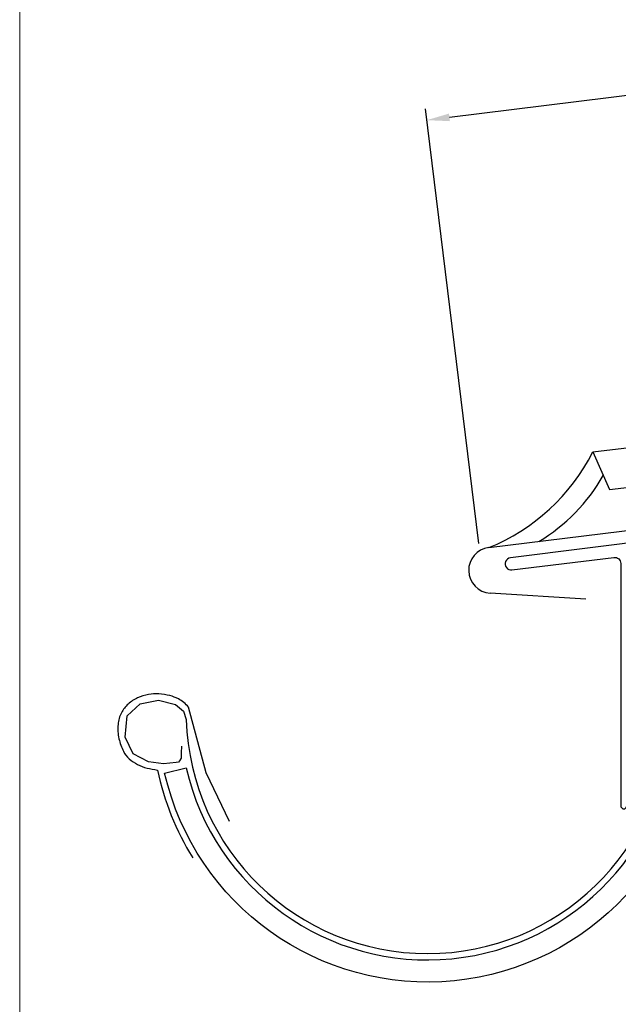
# Model space of a CAD drawing. Units: millimetres. Extents: x -10653 to 37780, y -9749 to -8279.
# Drawn here: x 26545 to 26742, y -9502 to -9179 of the extents above; entities that cross this region are included whole.
import ezdxf

# ---------------------------------------------------------------- set-up
doc = ezdxf.new("R2010")
doc.units = ezdxf.units.MM
doc.layers.get('Defpoints').update_dxf_attribs({"lineweight": 5})
for name, color, linetype, lineweight, true_color in [('01_PREFA-Dachprodukt', 7, 'Continuous', 25, 0xe1000f), ('02_Kantteile', 7, 'Continuous', 25, 0xff7f7f), ('08_Bemassung', 7, 'Continuous', 5, 0x505f69), ('10_Blattrahmen', 7, 'Continuous', 20, 0x000000)]:
    doc.layers.add(name, color=color, linetype=linetype, lineweight=lineweight, true_color=true_color)
doc.layers.add('1 Produkte PREFA', color=10, linetype='Continuous')
doc.styles.get("Standard").update_dxf_attribs({"font": 'arial.ttf'})
doc.dimstyles.new('ISO-25', dxfattribs={"dimtxt": 2.5, "dimasz": 2.5, "dimexe": 1.25, "dimexo": 0.625, "dimtad": 1, "dimtxsty": 'Standard', "dimcen": 2.5, "dimadec": 0, "dimazin": 0, "dimtfac": 1, "dimtmove": 0, "dimatfit": 3, "dimfxl": 0, "dimarcsym": 0})

# ---------------------------------------------------------------- blocks, each defined once
blk = doc.blocks.new('*D20')
at = {"layer": '08_Bemassung', "color": 0, "linetype": 'ByBlock', "lineweight": -2, "transparency": 16777216}
for p, q in [((26884.59, -9229.09), (26879.05, -9183.94)), ((26872.06, -9188.58), (26686.23, -9211.4)), ((26695.84, -9351.21), (26678.33, -9208.59))]:
    blk.add_line(p, q, dxfattribs=at)
at = {"layer": '08_Bemassung', "color": 0, "transparency": 16777216}
for points in [[(26871.91, -9187.34), (26872.21, -9189.82), (26879.5, -9187.66)], [(26686.08, -9210.15), (26686.38, -9212.64), (26678.79, -9212.31)]]:
    blk.add_solid(points, dxfattribs=at)
at = {"layer": 'Defpoints', "color": 0, "transparency": 16777216}
for p in [(26678.79, -9212.31), (26884.82, -9230.95), (26696.07, -9353.07)]:
    blk.add_point(p, dxfattribs=at)
at = {"layer": '08_Bemassung', "color": 0, "transparency": 16777216, "insert": (26778.45, -9194.32), "char_height": 7.5, "attachment_point": 5, "rotation": 7}
blk.add_mtext('150 mm', dxfattribs=at)

msp = doc.modelspace()

# ---------------------------------------------------------------- linework, layer by layer
at = {"layer": '01_PREFA-Dachprodukt'}
msp.add_line((26733.229, -9321.164), (26738.786, -9333.483), dxfattribs=at)
for centre, radius, start, end in [((26674.318, -9291.332), 66.033, 292.06138, 333.14215), ((26685.275, -9299.763), 59.101, 300.79195, 330.48819)]:
    msp.add_arc(centre, radius, start, end, dxfattribs=at)
at = {"layer": '02_Kantteile'}
for points in [[(26922.975, -9326.626), (26929.931, -9325.844, -1), (26930.154, -9327.832), (26706.258, -9355.885, 1), (26706.746, -9359.856), (26740.207, -9355.747, -0.4504672), (26742.451, -9357.732), (26742.451, -9437.24, 0.7300768), (26744.265, -9437.821), (26753.876, -9424.332)], [(26614.076, -9442.418), (26606.425, -9426.399), (26600.583, -9404.872, 0.048174), (26599.059, -9403.365, 0.04778), (26597.266, -9402.17, 0.061445), (26594.466, -9401.085, 0.046774), (26590.852, -9400.526, 0.062395), (26587.473, -9400.745, 0.054375), (26583.899, -9401.842, 0.084239), (26580.815, -9403.839, 0.085036), (26578.58, -9406.728, 0.101297), (26577.463, -9410.514, 0.076993), (26577.787, -9415.217, 0.05766), (26579.234, -9419.339, 0.100713), (26581.103, -9421.779, 0.059375), (26583.911, -9423.691, 0.062153), (26586.998, -9424.836, 0.022296), (26590.431, -9425.483, 0.087626), (26601.979, -9454.265, 0.087626)]]:
    msp.add_lwpolyline(points, format="xyb", dxfattribs=at)
msp.add_lwpolyline([(26592.736, -9426.466), (26599.839, -9424.822, 0.878557), (26760.288, -9408.991), (26761.291, -9365.032, -0.3723613), (26771.825, -9353.395), (26936.253, -9333.206), (26937.142, -9340.443), (26772.104, -9360.707, 0.3723613), (26768.592, -9364.586), (26767.58, -9408.991, -0.879697)], format="xyb", close=True, dxfattribs=at)
at = {"layer": '1 Produkte PREFA'}
for p, q in [((26733.229, -9321.164), (26809.314, -9311.822)), ((26699.12, -9352.53), (27014.875, -9313.761)), ((26738.786, -9333.483), (26802.883, -9325.613)), ((26731.024, -9369.475), (26699.555, -9367.459))]:
    msp.add_line(p, q, dxfattribs=at)
msp.add_lwpolyline([(26598.282, -9417.707), (26598.232, -9419.858), (26598.182, -9421.608), (26597.682, -9422.508), (26597.331, -9422.858), (26596.581, -9423.058), (26592.378, -9423.508), (26587.475, -9422.808), (26582.471, -9420.208), (26579.819, -9414.757), (26580.42, -9407.706), (26584.723, -9403.756), (26590.727, -9402.606), (26596.281, -9404.006), (26598.983, -9406.206), (26599.866, -9408.927, 0.9696975), (26758.206, -9408.927), (26758.206, -9402.699), (26757.499, -9395.356), (26756.903, -9393.074), (26756.208, -9392.578), (26755.116, -9392.479), (26754.024, -9393.074), (26749.656, -9398.631)], format="xyb", dxfattribs=at)
msp.add_arc((26700.034, -9359.974), 7.5, 97, 266.33442, dxfattribs=at)
at = {"layer": '10_Blattrahmen'}
msp.add_lwpolyline([(27584.698, -9748.603), (27584.698, -9013.604), (26545.199, -9013.604), (26545.199, -9748.603)], close=True, dxfattribs=at)

# ---------------------------------------------------------------- dimensions: what is measured, and where the dimension line sits
at = {"layer": '08_Bemassung'}
dim = msp.add_linear_dim(base=(26678.786, -9212.309), p1=(26884.818, -9230.949), p2=(26696.07, -9353.073), angle=7, text='150 mm', dimstyle='ISO-25', override={"dimscale": 3}, dxfattribs=at)
dim.commit()
dim.dimension.update_dxf_attribs({"geometry": '*D20', "text_midpoint": (26778.45, -9194.325)})

doc.saveas('drawing.dxf')
